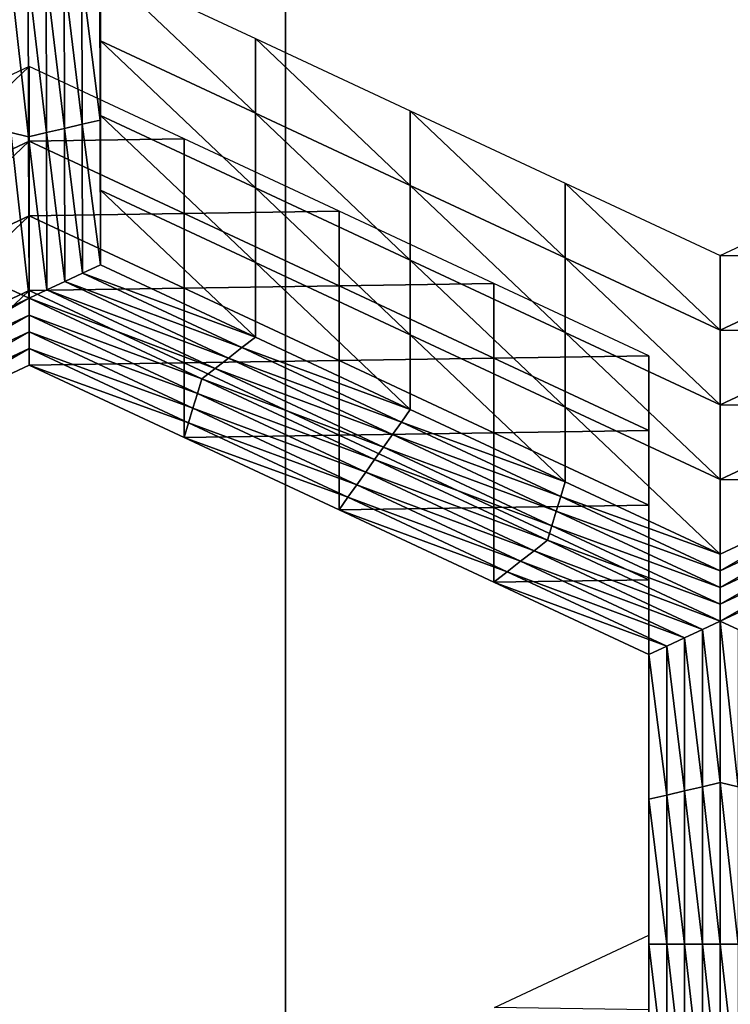
# Model space of a CAD drawing. Extents: x -0.025 to 0.03, y -0.208 to 0.025.
# Drawn here: x -0.003 to -0.002, y -0.193 to -0.192 of the extents above; entities that cross this region are included whole.
import ezdxf

# ---------------------------------------------------------------- set-up
doc = ezdxf.new("R2010")
doc.units = 0
doc.header["$MEASUREMENT"] = 0
doc.layers.get('0').update_dxf_attribs({"linetype": 'CONTINUOUS'})

msp = doc.modelspace()

# ---------------------------------------------------------------- linework, layer by layer
for points in [[(-0.0022751, -0.1873473, 0.0942672), (-0.0044628, -0.1868081, 0.0938804), (-0.0044628, -0.1955715, 0.0816643)], [(-0.0022751, -0.1873473, 0.0942672), (-0.0044628, -0.1955715, 0.0816643), (-0.0022751, -0.1961107, 0.0820511)], [(0, -0.1875294, 0.0943978), (-0.0022751, -0.1873473, 0.0942672), (-0.0022751, -0.1961107, 0.0820511)], [(0, -0.1875294, 0.0943978), (-0.0022751, -0.1961107, 0.0820511), (0, -0.1962928, 0.0821817)], [(-0.0038654, -0.1918651, 0.0535068), (-0.0021597, -0.191147, 0.0529735), (-0.0040041, -0.191601, 0.0533006)], [(-0.0038654, -0.1918651, 0.0535068), (-0.002089, -0.1914279, 0.0531918), (-0.0021597, -0.191147, 0.0529735)], [(-0.002089, -0.1914279, 0.0531918), (-0.0038654, -0.1918651, 0.0535068), (-0.0038329, -0.191927, 0.0535551)], [(-0.002089, -0.1914279, 0.0531918), (-0.0038329, -0.191927, 0.0535551), (-0.0020725, -0.1914937, 0.053243)], [(-0.0038329, -0.191927, 0.0535551), (-0.0038329, -0.1919007, 0.0535918), (-0.0020725, -0.1914673, 0.0532796)], [(-0.0038329, -0.191927, 0.0535551), (-0.0020725, -0.1914673, 0.0532796), (-0.0020725, -0.1914937, 0.053243)], [(-0.0038329, -0.1915613, 0.0540628), (-0.0020725, -0.1914673, 0.0532796), (-0.0038329, -0.1919007, 0.0535918)], [(-0.0025244, -0.1914871, 0.0541599), (-0.0025239, -0.1916812, 0.0542997), (-0.0025239, -0.1917813, 0.0541607)], [(-0.0025244, -0.1914871, 0.0541599), (-0.0025239, -0.1917813, 0.0541607), (-0.0025244, -0.1915872, 0.0540209)], [(-0.0025239, -0.191481, 0.0545776), (-0.0025235, -0.1916751, 0.0547174), (-0.0025235, -0.1917752, 0.0545784)], [(-0.0025239, -0.191481, 0.0545776), (-0.0025235, -0.1917752, 0.0545784), (-0.0025239, -0.1915811, 0.0544386)], [(-0.0025239, -0.1915811, 0.0544386), (-0.0025235, -0.1917752, 0.0545784), (-0.0025235, -0.1918753, 0.0544395)], [(-0.0025239, -0.1915811, 0.0544386), (-0.0025235, -0.1918753, 0.0544395), (-0.0025239, -0.1916812, 0.0542997)], [(-0.0025244, -0.1915872, 0.0540209), (-0.0025239, -0.1917813, 0.0541607), (-0.0025239, -0.1918814, 0.0540218)], [(-0.0025244, -0.1915872, 0.0540209), (-0.0025239, -0.1918814, 0.0540218), (-0.0025244, -0.1916873, 0.053882)], [(-0.0025235, -0.1916751, 0.0547174), (-0.0023157, -0.1917721, 0.0547872), (-0.0023157, -0.1918722, 0.0546483)], [(-0.0025235, -0.1916751, 0.0547174), (-0.0023157, -0.1918722, 0.0546483), (-0.0025235, -0.1917752, 0.0545784)], [(-0.0026198, -0.1919038, 0.054038), (-0.0026437, -0.1918982, 0.0540339), (-0.0026442, -0.1916873, 0.053882)], [(-0.0026198, -0.1919038, 0.054038), (-0.0026442, -0.1916873, 0.053882), (-0.0026203, -0.1916873, 0.053882)], [(-0.0026203, -0.1916873, 0.053882), (-0.0025963, -0.1916873, 0.053882), (-0.0025958, -0.1918982, 0.0540339)], [(-0.0026203, -0.1916873, 0.053882), (-0.0025958, -0.1918982, 0.0540339), (-0.0026198, -0.1919038, 0.054038)], [(-0.0025963, -0.1916873, 0.053882), (-0.0025723, -0.1916873, 0.053882), (-0.0025718, -0.1918926, 0.0540299)], [(-0.0025963, -0.1916873, 0.053882), (-0.0025718, -0.1918926, 0.0540299), (-0.0025958, -0.1918982, 0.0540339)], [(-0.0025723, -0.1916873, 0.053882), (-0.0025484, -0.1916873, 0.053882), (-0.0025479, -0.191887, 0.0540258)], [(-0.0025723, -0.1916873, 0.053882), (-0.0025479, -0.191887, 0.0540258), (-0.0025718, -0.1918926, 0.0540299)], [(-0.0025484, -0.1916873, 0.053882), (-0.0025244, -0.1916873, 0.053882), (-0.0025239, -0.1918814, 0.0540218)], [(-0.0025484, -0.1916873, 0.053882), (-0.0025239, -0.1918814, 0.0540218), (-0.0025479, -0.191887, 0.0540258)], [(-0.0025239, -0.1916812, 0.0542997), (-0.0025235, -0.1918753, 0.0544395), (-0.0025235, -0.1919754, 0.0543006)], [(-0.0025239, -0.1916812, 0.0542997), (-0.0025235, -0.1919754, 0.0543006), (-0.0025239, -0.1917813, 0.0541607)], [(-0.0025239, -0.1917813, 0.0541607), (-0.0025235, -0.1919754, 0.0543006), (-0.0025235, -0.1920755, 0.0541616)], [(-0.0025239, -0.1917813, 0.0541607), (-0.0025235, -0.1920755, 0.0541616), (-0.0025239, -0.1918814, 0.0540218)], [(-0.0025235, -0.1917752, 0.0545784), (-0.0023157, -0.1918722, 0.0546483), (-0.0023157, -0.1919723, 0.0545094)], [(-0.0025235, -0.1917752, 0.0545784), (-0.0023157, -0.1919723, 0.0545094), (-0.0025235, -0.1918753, 0.0544395)], [(-0.0023157, -0.1917721, 0.0547872), (-0.002108, -0.1918691, 0.0548571), (-0.002108, -0.1919692, 0.0547182)], [(-0.0023157, -0.1917721, 0.0547872), (-0.002108, -0.1919692, 0.0547182), (-0.0023157, -0.1918722, 0.0546483)], [(-0.002619, -0.1918097, 0.0548143), (-0.0028259, -0.1919066, 0.0548842), (-0.0028259, -0.1920067, 0.0547452)], [(-0.002619, -0.1918097, 0.0548143), (-0.0028259, -0.1920067, 0.0547452), (-0.002619, -0.1919097, 0.0546754)], [(-0.0024113, -0.1919066, 0.0548842), (-0.002619, -0.1918097, 0.0548143), (-0.002619, -0.1919097, 0.0546754)], [(-0.0025235, -0.1918753, 0.0544395), (-0.0023157, -0.1919723, 0.0545094), (-0.0023157, -0.1920724, 0.0543704)], [(-0.0025235, -0.1918753, 0.0544395), (-0.0023157, -0.1920724, 0.0543704), (-0.0025235, -0.1919754, 0.0543006)], [(-0.0023157, -0.1918722, 0.0546483), (-0.002108, -0.1919692, 0.0547182), (-0.002108, -0.1920693, 0.0545792)], [(-0.0023157, -0.1918722, 0.0546483), (-0.002108, -0.1920693, 0.0545792), (-0.0023157, -0.1919723, 0.0545094)], [(-0.002108, -0.1918691, 0.0548571), (-0.0019002, -0.1919661, 0.054927), (-0.0019002, -0.1920662, 0.054788)], [(-0.002108, -0.1918691, 0.0548571), (-0.0019002, -0.1920662, 0.054788), (-0.002108, -0.1919692, 0.0547182)], [(-0.0025718, -0.1918926, 0.0540299), (-0.0025479, -0.191887, 0.0540258), (-0.0025474, -0.1920867, 0.0541697)], [(-0.0025479, -0.191887, 0.0540258), (-0.0025239, -0.1918814, 0.0540218), (-0.0025235, -0.1920755, 0.0541616)], [(-0.0025479, -0.191887, 0.0540258), (-0.0025235, -0.1920755, 0.0541616), (-0.0025474, -0.1920867, 0.0541697)], [(-0.0026192, -0.1921203, 0.0541939), (-0.0026432, -0.1921091, 0.0541858), (-0.0026437, -0.1918982, 0.0540339)], [(-0.0026192, -0.1921203, 0.0541939), (-0.0026437, -0.1918982, 0.0540339), (-0.0026198, -0.1919038, 0.054038)], [(-0.0026198, -0.1919038, 0.054038), (-0.0025958, -0.1918982, 0.0540339), (-0.0025953, -0.1921091, 0.0541858)], [(-0.0025958, -0.1918982, 0.0540339), (-0.0025718, -0.1918926, 0.0540299), (-0.0025714, -0.1920979, 0.0541778)], [(-0.0025958, -0.1918982, 0.0540339), (-0.0025714, -0.1920979, 0.0541778), (-0.0025953, -0.1921091, 0.0541858)], [(-0.0025718, -0.1918926, 0.0540299), (-0.0025474, -0.1920867, 0.0541697), (-0.0025714, -0.1920979, 0.0541778)], [(-0.002619, -0.1919097, 0.0546754), (-0.0028259, -0.1920067, 0.0547452), (-0.0028259, -0.1921068, 0.0546063)], [(-0.002619, -0.1919097, 0.0546754), (-0.0028259, -0.1921068, 0.0546063), (-0.002619, -0.1920099, 0.0545364)], [(-0.0026198, -0.1919038, 0.054038), (-0.0025953, -0.1921091, 0.0541858), (-0.0026192, -0.1921203, 0.0541939)], [(-0.0024113, -0.1919066, 0.0548842), (-0.002619, -0.1919097, 0.0546754), (-0.0024113, -0.1920067, 0.0547452)], [(-0.0024113, -0.1920067, 0.0547452), (-0.002619, -0.1919097, 0.0546754), (-0.002619, -0.1920099, 0.0545364)], [(-0.0022035, -0.1920036, 0.054954), (-0.0024113, -0.1919066, 0.0548842), (-0.0024113, -0.1920067, 0.0547452)], [(-0.0019002, -0.1919661, 0.054927), (-0.0016925, -0.1920631, 0.0549968), (-0.0016925, -0.1921632, 0.0548579)], [(-0.0019002, -0.1919661, 0.054927), (-0.0016925, -0.1921632, 0.0548579), (-0.0019002, -0.1920662, 0.054788)], [(-0.0016925, -0.1920631, 0.0549968), (-0.0014852, -0.191966, 0.0549269), (-0.0014852, -0.1920661, 0.0547879)], [(-0.0025235, -0.1919754, 0.0543006), (-0.0023157, -0.1920724, 0.0543704), (-0.0023157, -0.1921725, 0.0542315)], [(-0.0025235, -0.1919754, 0.0543006), (-0.0023157, -0.1921725, 0.0542315), (-0.0025235, -0.1920755, 0.0541616)], [(-0.0023157, -0.1919723, 0.0545094), (-0.002108, -0.1920693, 0.0545792), (-0.002108, -0.1921694, 0.0544403)], [(-0.0023157, -0.1919723, 0.0545094), (-0.002108, -0.1921694, 0.0544403), (-0.0023157, -0.1920724, 0.0543704)], [(-0.002108, -0.1919692, 0.0547182), (-0.0019002, -0.1920662, 0.054788), (-0.0019002, -0.1921663, 0.0546491)], [(-0.002108, -0.1919692, 0.0547182), (-0.0019002, -0.1921663, 0.0546491), (-0.002108, -0.1920693, 0.0545792)], [(-0.0024113, -0.1920067, 0.0547452), (-0.002619, -0.1920099, 0.0545364), (-0.0024113, -0.1921068, 0.0546063)], [(-0.0022035, -0.1920036, 0.054954), (-0.0024113, -0.1920067, 0.0547452), (-0.0022035, -0.1921037, 0.0548151)], [(-0.0022035, -0.1921037, 0.0548151), (-0.0024113, -0.1920067, 0.0547452), (-0.0024113, -0.1921068, 0.0546063)], [(-0.0019958, -0.1921006, 0.0550239), (-0.0022035, -0.1920036, 0.054954), (-0.0022035, -0.1921037, 0.0548151)], [(-0.002619, -0.1920099, 0.0545364), (-0.0028259, -0.1921068, 0.0546063), (-0.0028259, -0.1922069, 0.0544673)], [(-0.002619, -0.1920099, 0.0545364), (-0.0028259, -0.1922069, 0.0544673), (-0.002619, -0.1921099, 0.0543975)], [(-0.0024113, -0.1921068, 0.0546063), (-0.002619, -0.1920099, 0.0545364), (-0.002619, -0.1921099, 0.0543975)], [(-0.0023157, -0.1920724, 0.0543704), (-0.002108, -0.1921694, 0.0544403), (-0.002108, -0.1922694, 0.0543013)], [(-0.0023157, -0.1920724, 0.0543704), (-0.002108, -0.1922694, 0.0543013), (-0.0023157, -0.1921725, 0.0542315)], [(-0.002108, -0.1920693, 0.0545792), (-0.0019002, -0.1921663, 0.0546491), (-0.0019002, -0.1922663, 0.0545101)], [(-0.002108, -0.1920693, 0.0545792), (-0.0019002, -0.1922663, 0.0545101), (-0.002108, -0.1921694, 0.0544403)], [(-0.0019002, -0.1920662, 0.054788), (-0.0016925, -0.1921632, 0.0548579), (-0.0016925, -0.1922632, 0.0547189)], [(-0.0019002, -0.1920662, 0.054788), (-0.0016925, -0.1922632, 0.0547189), (-0.0019002, -0.1921663, 0.0546491)], [(-0.0016925, -0.1920631, 0.0549968), (-0.0014852, -0.1920661, 0.0547879), (-0.0016925, -0.1921632, 0.0548579)], [(-0.0016925, -0.1921632, 0.0548579), (-0.0014852, -0.1920661, 0.0547879), (-0.0014852, -0.1921661, 0.054649)], [(-0.0025714, -0.1920979, 0.0541778), (-0.0025474, -0.1920867, 0.0541697), (-0.0023337, -0.1921865, 0.0542416)], [(-0.0025474, -0.1920867, 0.0541697), (-0.0025235, -0.1920755, 0.0541616), (-0.0023157, -0.1921725, 0.0542315)], [(-0.0025474, -0.1920867, 0.0541697), (-0.0023157, -0.1921725, 0.0542315), (-0.0023337, -0.1921865, 0.0542416)], [(-0.0025953, -0.1921091, 0.0541858), (-0.0025714, -0.1920979, 0.0541778), (-0.0023516, -0.1922005, 0.0542517)], [(-0.0025714, -0.1920979, 0.0541778), (-0.0023337, -0.1921865, 0.0542416), (-0.0023516, -0.1922005, 0.0542517)], [(-0.0019958, -0.1921006, 0.0550239), (-0.0022035, -0.1921037, 0.0548151), (-0.0019958, -0.1922007, 0.0548849)], [(-0.001788, -0.1921976, 0.0550937), (-0.0019958, -0.1921006, 0.0550239), (-0.0019958, -0.1922007, 0.0548849)], [(-0.00285, -0.1922285, 0.0542719), (-0.0026432, -0.1921091, 0.0541858), (-0.0026192, -0.1921203, 0.0541939)], [(-0.002619, -0.1921099, 0.0543975), (-0.0028259, -0.1922069, 0.0544673), (-0.0028259, -0.192307, 0.0543284)], [(-0.002619, -0.1921099, 0.0543975), (-0.0028259, -0.192307, 0.0543284), (-0.002619, -0.19221, 0.0542585)], [(-0.0026192, -0.1921203, 0.0541939), (-0.0025953, -0.1921091, 0.0541858), (-0.0023696, -0.1922145, 0.0542618)], [(-0.0024113, -0.1921068, 0.0546063), (-0.002619, -0.1921099, 0.0543975), (-0.0024113, -0.1922069, 0.0544673)], [(-0.0024113, -0.1922069, 0.0544673), (-0.002619, -0.1921099, 0.0543975), (-0.002619, -0.19221, 0.0542585)], [(-0.0025953, -0.1921091, 0.0541858), (-0.0023516, -0.1922005, 0.0542517), (-0.0023696, -0.1922145, 0.0542618)], [(-0.0022035, -0.1921037, 0.0548151), (-0.0024113, -0.1921068, 0.0546063), (-0.0022035, -0.1922038, 0.0546761)], [(-0.0022035, -0.1922038, 0.0546761), (-0.0024113, -0.1921068, 0.0546063), (-0.0024113, -0.1922069, 0.0544673)], [(-0.0019958, -0.1922007, 0.0548849), (-0.0022035, -0.1921037, 0.0548151), (-0.0022035, -0.1922038, 0.0546761)], [(-0.0026192, -0.1921203, 0.0541939), (-0.0028439, -0.1922482, 0.054286), (-0.00285, -0.1922285, 0.0542719)], [(-0.0026192, -0.1921203, 0.0541939), (-0.0026192, -0.1921428, 0.0542101), (-0.0028439, -0.1922482, 0.054286)], [(-0.0023875, -0.1922285, 0.0542719), (-0.0026192, -0.1921428, 0.0542101), (-0.0026192, -0.1921203, 0.0541939)], [(-0.0026192, -0.1921203, 0.0541939), (-0.0023696, -0.1922145, 0.0542618), (-0.0023875, -0.1922285, 0.0542719)], [(-0.0026192, -0.1921428, 0.0542101), (-0.0028379, -0.1922678, 0.0543001), (-0.0028439, -0.1922482, 0.054286)], [(-0.0026192, -0.1921428, 0.0542101), (-0.0026191, -0.1921652, 0.0542262), (-0.0028379, -0.1922678, 0.0543001)], [(-0.0023934, -0.1922482, 0.054286), (-0.0026191, -0.1921652, 0.0542262), (-0.0026192, -0.1921428, 0.0542101)], [(-0.0023875, -0.1922285, 0.0542719), (-0.0023934, -0.1922482, 0.054286), (-0.0026192, -0.1921428, 0.0542101)], [(-0.0026191, -0.1921652, 0.0542262), (-0.0028319, -0.1922874, 0.0543142), (-0.0028379, -0.1922678, 0.0543001)], [(-0.0026191, -0.1921652, 0.0542262), (-0.0026191, -0.1921876, 0.0542424), (-0.0028319, -0.1922874, 0.0543142)], [(-0.0023994, -0.1922678, 0.0543001), (-0.0026191, -0.1921876, 0.0542424), (-0.0026191, -0.1921652, 0.0542262)], [(-0.0023934, -0.1922482, 0.054286), (-0.0023994, -0.1922678, 0.0543001), (-0.0026191, -0.1921652, 0.0542262)], [(-0.0019002, -0.1921663, 0.0546491), (-0.0016925, -0.1922632, 0.0547189), (-0.0016925, -0.1923633, 0.05458)], [(-0.0019002, -0.1921663, 0.0546491), (-0.0016925, -0.1923633, 0.05458), (-0.0019002, -0.1922663, 0.0545101)], [(-0.0016925, -0.1921632, 0.0548579), (-0.0014852, -0.1921661, 0.054649), (-0.0016925, -0.1922632, 0.0547189)], [(-0.0016925, -0.1922632, 0.0547189), (-0.0014852, -0.1921661, 0.054649), (-0.0014852, -0.1922662, 0.05451)], [(-0.0023337, -0.1921865, 0.0542416), (-0.0023157, -0.1921725, 0.0542315), (-0.002108, -0.1922694, 0.0543013)], [(-0.002108, -0.1921694, 0.0544403), (-0.0019002, -0.1922663, 0.0545101), (-0.0019002, -0.1923664, 0.0543712)], [(-0.002108, -0.1921694, 0.0544403), (-0.0019002, -0.1923664, 0.0543712), (-0.002108, -0.1922694, 0.0543013)], [(-0.0026191, -0.1921876, 0.0542424), (-0.0028259, -0.192307, 0.0543284), (-0.0028319, -0.1922874, 0.0543142)], [(-0.0026191, -0.1921876, 0.0542424), (-0.002619, -0.19221, 0.0542585), (-0.0028259, -0.192307, 0.0543284)], [(-0.0024053, -0.1922874, 0.0543142), (-0.002619, -0.19221, 0.0542585), (-0.0026191, -0.1921876, 0.0542424)], [(-0.0023994, -0.1922678, 0.0543001), (-0.0024053, -0.1922874, 0.0543142), (-0.0026191, -0.1921876, 0.0542424)], [(-0.0023516, -0.1922005, 0.0542517), (-0.0023337, -0.1921865, 0.0542416), (-0.0021199, -0.1922863, 0.0543134)], [(-0.0023337, -0.1921865, 0.0542416), (-0.002108, -0.1922694, 0.0543013), (-0.0021199, -0.1922863, 0.0543134)], [(-0.0022035, -0.1922038, 0.0546761), (-0.0024113, -0.1922069, 0.0544673), (-0.0022035, -0.1923039, 0.0545372)], [(-0.0023696, -0.1922145, 0.0542618), (-0.0023516, -0.1922005, 0.0542517), (-0.0021319, -0.1923031, 0.0543256)], [(-0.0023516, -0.1922005, 0.0542517), (-0.0021199, -0.1922863, 0.0543134), (-0.0021319, -0.1923031, 0.0543256)], [(-0.0019958, -0.1922007, 0.0548849), (-0.0022035, -0.1922038, 0.0546761), (-0.0019958, -0.1923008, 0.054746)], [(-0.0019958, -0.1923008, 0.054746), (-0.0022035, -0.1922038, 0.0546761), (-0.0022035, -0.1923039, 0.0545372)], [(-0.001788, -0.1921976, 0.0550937), (-0.0019958, -0.1922007, 0.0548849), (-0.001788, -0.1922977, 0.0549548)], [(-0.001788, -0.1922977, 0.0549548), (-0.0019958, -0.1922007, 0.0548849), (-0.0019958, -0.1923008, 0.054746)], [(-0.001788, -0.1923918, 0.0552336), (-0.001788, -0.1921976, 0.0550937), (-0.001788, -0.1922977, 0.0549548)], [(-0.0024113, -0.1922069, 0.0544673), (-0.002619, -0.19221, 0.0542585), (-0.0024113, -0.192307, 0.0543284)], [(-0.0024053, -0.1922874, 0.0543142), (-0.0024113, -0.192307, 0.0543284), (-0.002619, -0.19221, 0.0542585)], [(-0.0022035, -0.1923039, 0.0545372), (-0.0024113, -0.1922069, 0.0544673), (-0.0024113, -0.192307, 0.0543284)], [(-0.0023875, -0.1922285, 0.0542719), (-0.0023696, -0.1922145, 0.0542618), (-0.0021438, -0.1923199, 0.0543377)], [(-0.0023696, -0.1922145, 0.0542618), (-0.0021319, -0.1923031, 0.0543256), (-0.0021438, -0.1923199, 0.0543377)], [(-0.0021558, -0.1923367, 0.0543498), (-0.0023934, -0.1922482, 0.054286), (-0.0023875, -0.1922285, 0.0542719)], [(-0.0023875, -0.1922285, 0.0542719), (-0.0021438, -0.1923199, 0.0543377), (-0.0021558, -0.1923367, 0.0543498)], [(-0.0021677, -0.1923535, 0.0543619), (-0.0023994, -0.1922678, 0.0543001), (-0.0023934, -0.1922482, 0.054286)], [(-0.0021558, -0.1923367, 0.0543498), (-0.0021677, -0.1923535, 0.0543619), (-0.0023934, -0.1922482, 0.054286)], [(-0.0021796, -0.1923703, 0.054374), (-0.0024053, -0.1922874, 0.0543142), (-0.0023994, -0.1922678, 0.0543001)], [(-0.0021677, -0.1923535, 0.0543619), (-0.0021796, -0.1923703, 0.054374), (-0.0023994, -0.1922678, 0.0543001)], [(-0.0021199, -0.1922863, 0.0543134), (-0.002108, -0.1922694, 0.0543013), (-0.0019002, -0.1923664, 0.0543712)], [(-0.0019002, -0.1922663, 0.0545101), (-0.0016925, -0.1923633, 0.05458), (-0.0016925, -0.1924634, 0.0544411)], [(-0.0019002, -0.1922663, 0.0545101), (-0.0016925, -0.1924634, 0.0544411), (-0.0019002, -0.1923664, 0.0543712)], [(-0.0016925, -0.1922632, 0.0547189), (-0.0014852, -0.1922662, 0.05451), (-0.0016925, -0.1923633, 0.05458)], [(-0.0016925, -0.1923633, 0.05458), (-0.0014852, -0.1922662, 0.05451), (-0.0014852, -0.1923663, 0.0543711)], [(-0.0021916, -0.1923872, 0.0543861), (-0.0024113, -0.192307, 0.0543284), (-0.0024053, -0.1922874, 0.0543142)], [(-0.0021796, -0.1923703, 0.054374), (-0.0021916, -0.1923872, 0.0543861), (-0.0024053, -0.1922874, 0.0543142)], [(-0.0021319, -0.1923031, 0.0543256), (-0.0021199, -0.1922863, 0.0543134), (-0.0019062, -0.192386, 0.0543853)], [(-0.0021199, -0.1922863, 0.0543134), (-0.0019002, -0.1923664, 0.0543712), (-0.0019062, -0.192386, 0.0543853)], [(-0.001788, -0.1922977, 0.0549548), (-0.0019958, -0.1923008, 0.054746), (-0.001788, -0.1923978, 0.0548159)], [(-0.001788, -0.1923918, 0.0552336), (-0.001788, -0.1922977, 0.0549548), (-0.001788, -0.1924919, 0.0550947)], [(-0.001788, -0.1924919, 0.0550947), (-0.001788, -0.1922977, 0.0549548), (-0.001788, -0.1923978, 0.0548159)], [(-0.0022035, -0.1923039, 0.0545372), (-0.0024113, -0.192307, 0.0543284), (-0.0022035, -0.192404, 0.0543982)], [(-0.0021916, -0.1923872, 0.0543861), (-0.0022035, -0.192404, 0.0543982), (-0.0024113, -0.192307, 0.0543284)], [(-0.0019958, -0.1923008, 0.054746), (-0.0022035, -0.1923039, 0.0545372), (-0.0019958, -0.1924009, 0.054607)], [(-0.0019958, -0.1924009, 0.054607), (-0.0022035, -0.1923039, 0.0545372), (-0.0022035, -0.192404, 0.0543982)], [(-0.0021438, -0.1923199, 0.0543377), (-0.0021319, -0.1923031, 0.0543256), (-0.0019121, -0.1924057, 0.0543995)], [(-0.0021319, -0.1923031, 0.0543256), (-0.0019062, -0.192386, 0.0543853), (-0.0019121, -0.1924057, 0.0543995)], [(-0.001788, -0.1923978, 0.0548159), (-0.0019958, -0.1923008, 0.054746), (-0.0019958, -0.1924009, 0.054607)], [(-0.0021558, -0.1923367, 0.0543498), (-0.0021438, -0.1923199, 0.0543377), (-0.0019181, -0.1924253, 0.0544136)], [(-0.0021438, -0.1923199, 0.0543377), (-0.0019121, -0.1924057, 0.0543995), (-0.0019181, -0.1924253, 0.0544136)], [(-0.001924, -0.1924449, 0.0544277), (-0.0021677, -0.1923535, 0.0543619), (-0.0021558, -0.1923367, 0.0543498)], [(-0.0021558, -0.1923367, 0.0543498), (-0.0019181, -0.1924253, 0.0544136), (-0.001924, -0.1924449, 0.0544277)], [(-0.001942, -0.1924589, 0.0544378), (-0.0021796, -0.1923703, 0.054374), (-0.0021677, -0.1923535, 0.0543619)], [(-0.001924, -0.1924449, 0.0544277), (-0.001942, -0.1924589, 0.0544378), (-0.0021677, -0.1923535, 0.0543619)], [(-0.0016925, -0.1923633, 0.05458), (-0.0014852, -0.1923663, 0.0543711), (-0.0016925, -0.1924634, 0.0544411)], [(-0.0019599, -0.1924729, 0.0544479), (-0.0021916, -0.1923872, 0.0543861), (-0.0021796, -0.1923703, 0.054374)], [(-0.001942, -0.1924589, 0.0544378), (-0.0019599, -0.1924729, 0.0544479), (-0.0021796, -0.1923703, 0.054374)], [(-0.0019062, -0.192386, 0.0543853), (-0.0019002, -0.1923664, 0.0543712), (-0.0016925, -0.1924634, 0.0544411)], [(-0.0016924, -0.1924858, 0.0544572), (-0.0016925, -0.1924634, 0.0544411), (-0.0014852, -0.1923663, 0.0543711)], [(-0.0016924, -0.1924858, 0.0544572), (-0.0014852, -0.1923663, 0.0543711), (-0.0014792, -0.1923859, 0.0543852)], [(-0.0019778, -0.192487, 0.054458), (-0.0022035, -0.192404, 0.0543982), (-0.0021916, -0.1923872, 0.0543861)], [(-0.0019599, -0.1924729, 0.0544479), (-0.0019778, -0.192487, 0.054458), (-0.0021916, -0.1923872, 0.0543861)], [(-0.0019121, -0.1924057, 0.0543995), (-0.0019062, -0.192386, 0.0543853), (-0.0016924, -0.1924858, 0.0544572)], [(-0.0019062, -0.192386, 0.0543853), (-0.0016925, -0.1924634, 0.0544411), (-0.0016924, -0.1924858, 0.0544572)], [(-0.0016924, -0.1925083, 0.0544733), (-0.0016924, -0.1924858, 0.0544572), (-0.0014792, -0.1923859, 0.0543852)], [(-0.0016924, -0.1925083, 0.0544733), (-0.0014792, -0.1923859, 0.0543852), (-0.0014731, -0.1924055, 0.0543994)], [(-0.0019958, -0.1924009, 0.054607), (-0.0022035, -0.192404, 0.0543982), (-0.0019958, -0.192501, 0.0544681)], [(-0.0019778, -0.192487, 0.054458), (-0.0019958, -0.192501, 0.0544681), (-0.0022035, -0.192404, 0.0543982)], [(-0.001788, -0.1923978, 0.0548159), (-0.0019958, -0.1924009, 0.054607), (-0.001788, -0.1924979, 0.0546769)], [(-0.001788, -0.1924979, 0.0546769), (-0.0019958, -0.1924009, 0.054607), (-0.0019958, -0.192501, 0.0544681)], [(-0.001788, -0.192586, 0.0553735), (-0.001788, -0.1923918, 0.0552336), (-0.001788, -0.1924919, 0.0550947)], [(-0.001788, -0.1924919, 0.0550947), (-0.001788, -0.1923978, 0.0548159), (-0.001788, -0.192592, 0.0549558)], [(-0.001788, -0.192592, 0.0549558), (-0.001788, -0.1923978, 0.0548159), (-0.001788, -0.1924979, 0.0546769)], [(-0.0019181, -0.1924253, 0.0544136), (-0.0019121, -0.1924057, 0.0543995), (-0.0016924, -0.1925083, 0.0544733)], [(-0.0019121, -0.1924057, 0.0543995), (-0.0016924, -0.1924858, 0.0544572), (-0.0016924, -0.1925083, 0.0544733)], [(-0.0016923, -0.1925307, 0.0544895), (-0.0016924, -0.1925083, 0.0544733), (-0.0014731, -0.1924055, 0.0543994)], [(-0.0016923, -0.1925307, 0.0544895), (-0.0014731, -0.1924055, 0.0543994), (-0.0014671, -0.1924251, 0.0544135)], [(-0.001924, -0.1924449, 0.0544277), (-0.0019181, -0.1924253, 0.0544136), (-0.0016923, -0.1925307, 0.0544895)], [(-0.0019181, -0.1924253, 0.0544136), (-0.0016924, -0.1925083, 0.0544733), (-0.0016923, -0.1925307, 0.0544895)], [(-0.0016923, -0.1925531, 0.0545056), (-0.0016923, -0.1925307, 0.0544895), (-0.0014671, -0.1924251, 0.0544135)], [(-0.0016923, -0.1925531, 0.0545056), (-0.0014671, -0.1924251, 0.0544135), (-0.001461, -0.1924448, 0.0544276)], [(-0.0016923, -0.1925531, 0.0545056), (-0.001942, -0.1924589, 0.0544378), (-0.001924, -0.1924449, 0.0544277)], [(-0.001924, -0.1924449, 0.0544277), (-0.0016923, -0.1925307, 0.0544895), (-0.0016923, -0.1925531, 0.0545056)], [(-0.001461, -0.1924448, 0.0544276), (-0.0016683, -0.1925643, 0.0545137), (-0.0016923, -0.1925531, 0.0545056)], [(-0.0017162, -0.1925643, 0.0545137), (-0.0019599, -0.1924729, 0.0544479), (-0.001942, -0.1924589, 0.0544378)], [(-0.0016923, -0.1925531, 0.0545056), (-0.0017162, -0.1925643, 0.0545137), (-0.001942, -0.1924589, 0.0544378)], [(-0.0017402, -0.1925755, 0.0545218), (-0.0019778, -0.192487, 0.054458), (-0.0019599, -0.1924729, 0.0544479)], [(-0.0017162, -0.1925643, 0.0545137), (-0.0017402, -0.1925755, 0.0545218), (-0.0019599, -0.1924729, 0.0544479)], [(-0.0017641, -0.1925867, 0.0545299), (-0.0019958, -0.192501, 0.0544681), (-0.0019778, -0.192487, 0.054458)], [(-0.0017402, -0.1925755, 0.0545218), (-0.0017641, -0.1925867, 0.0545299), (-0.0019778, -0.192487, 0.054458)], [(-0.001788, -0.1926861, 0.0552346), (-0.001788, -0.1924919, 0.0550947), (-0.001788, -0.192592, 0.0549558)], [(-0.001788, -0.192586, 0.0553735), (-0.001788, -0.1924919, 0.0550947), (-0.001788, -0.1926861, 0.0552346)], [(-0.001788, -0.1924979, 0.0546769), (-0.0019958, -0.192501, 0.0544681), (-0.001788, -0.192598, 0.054538)], [(-0.0017641, -0.1925867, 0.0545299), (-0.001788, -0.192598, 0.054538), (-0.0019958, -0.192501, 0.0544681)], [(-0.001788, -0.192592, 0.0549558), (-0.001788, -0.1924979, 0.0546769), (-0.001788, -0.1926921, 0.0548168)], [(-0.001788, -0.1926921, 0.0548168), (-0.001788, -0.1924979, 0.0546769), (-0.001788, -0.192598, 0.054538)], [(-0.0016923, -0.1927697, 0.0546617), (-0.0017162, -0.1925643, 0.0545137), (-0.0016923, -0.1925531, 0.0545056)], [(-0.0016923, -0.1925531, 0.0545056), (-0.0016683, -0.1925643, 0.0545137), (-0.0016683, -0.1927754, 0.0546657)], [(-0.0016923, -0.1925531, 0.0545056), (-0.0016683, -0.1927754, 0.0546657), (-0.0016923, -0.1927697, 0.0546617)], [(-0.0017402, -0.192781, 0.0546698), (-0.0017641, -0.1925867, 0.0545299), (-0.0017402, -0.1925755, 0.0545218)], [(-0.0017162, -0.1927753, 0.0546657), (-0.0017402, -0.1925755, 0.0545218), (-0.0017162, -0.1925643, 0.0545137)], [(-0.0017162, -0.1927753, 0.0546657), (-0.0017402, -0.192781, 0.0546698), (-0.0017402, -0.1925755, 0.0545218)], [(-0.0016923, -0.1927697, 0.0546617), (-0.0017162, -0.1927753, 0.0546657), (-0.0017162, -0.1925643, 0.0545137)], [(-0.001788, -0.1927802, 0.0555134), (-0.001788, -0.192586, 0.0553735), (-0.001788, -0.1926861, 0.0552346)], [(-0.0017641, -0.1927866, 0.0546738), (-0.001788, -0.192598, 0.054538), (-0.0017641, -0.1925867, 0.0545299)], [(-0.0017402, -0.192781, 0.0546698), (-0.0017641, -0.1927866, 0.0546738), (-0.0017641, -0.1925867, 0.0545299)], [(-0.001788, -0.1926861, 0.0552346), (-0.001788, -0.192592, 0.0549558), (-0.001788, -0.1927862, 0.0550957)], [(-0.001788, -0.1927862, 0.0550957), (-0.001788, -0.192592, 0.0549558), (-0.001788, -0.1926921, 0.0548168)], [(-0.0017641, -0.1927866, 0.0546738), (-0.001788, -0.1927922, 0.0546779), (-0.001788, -0.192598, 0.054538)], [(-0.001788, -0.1926921, 0.0548168), (-0.001788, -0.192598, 0.054538), (-0.001788, -0.1927922, 0.0546779)], [(-0.001788, -0.1928803, 0.0553745), (-0.001788, -0.1926861, 0.0552346), (-0.001788, -0.1927862, 0.0550957)], [(-0.001788, -0.1927802, 0.0555134), (-0.001788, -0.1926861, 0.0552346), (-0.001788, -0.1928803, 0.0553745)], [(-0.001788, -0.1927862, 0.0550957), (-0.001788, -0.1926921, 0.0548168), (-0.001788, -0.1928863, 0.0549567)], [(-0.001788, -0.1928863, 0.0549567), (-0.001788, -0.1926921, 0.0548168), (-0.001788, -0.1927922, 0.0546779)], [(-0.0016923, -0.1929864, 0.0548178), (-0.0017162, -0.1927753, 0.0546657), (-0.0016923, -0.1927697, 0.0546617)], [(-0.0016923, -0.1927697, 0.0546617), (-0.0016683, -0.1927754, 0.0546657), (-0.0016683, -0.1929864, 0.0548178)], [(-0.0016923, -0.1927697, 0.0546617), (-0.0016683, -0.1929864, 0.0548178), (-0.0016923, -0.1929864, 0.0548178)], [(-0.001788, -0.1929745, 0.0556533), (-0.001788, -0.1927802, 0.0555134), (-0.001788, -0.1928803, 0.0553745)], [(-0.001788, -0.1928803, 0.0553745), (-0.001788, -0.1927862, 0.0550957), (-0.001788, -0.1929804, 0.0552355)], [(-0.001788, -0.1929804, 0.0552355), (-0.001788, -0.1927862, 0.0550957), (-0.001788, -0.1928863, 0.0549567)], [(-0.0017641, -0.1929864, 0.0548178), (-0.001788, -0.1927922, 0.0546779), (-0.0017641, -0.1927866, 0.0546738)], [(-0.0017402, -0.1929864, 0.0548178), (-0.0017641, -0.1927866, 0.0546738), (-0.0017402, -0.192781, 0.0546698)], [(-0.0017402, -0.1929864, 0.0548178), (-0.0017641, -0.1929864, 0.0548178), (-0.0017641, -0.1927866, 0.0546738)], [(-0.0017162, -0.1929864, 0.0548178), (-0.0017402, -0.192781, 0.0546698), (-0.0017162, -0.1927753, 0.0546657)], [(-0.0017162, -0.1929864, 0.0548178), (-0.0017402, -0.1929864, 0.0548178), (-0.0017402, -0.192781, 0.0546698)], [(-0.0016923, -0.1929864, 0.0548178), (-0.0017162, -0.1929864, 0.0548178), (-0.0017162, -0.1927753, 0.0546657)], [(-0.0017641, -0.1929864, 0.0548178), (-0.001788, -0.1929864, 0.0548178), (-0.001788, -0.1927922, 0.0546779)], [(-0.001788, -0.1928863, 0.0549567), (-0.001788, -0.1927922, 0.0546779), (-0.001788, -0.1929864, 0.0548178)], [(-0.001788, -0.1929745, 0.0556533), (-0.001788, -0.1928803, 0.0553745), (-0.001788, -0.1930745, 0.0555144)], [(-0.001788, -0.1930745, 0.0555144), (-0.001788, -0.1928803, 0.0553745), (-0.001788, -0.1929804, 0.0552355)], [(-0.001788, -0.1929804, 0.0552355), (-0.001788, -0.1928863, 0.0549567), (-0.001788, -0.1930805, 0.0550966)], [(-0.001788, -0.1930805, 0.0550966), (-0.001788, -0.1928863, 0.0549567), (-0.001788, -0.1929864, 0.0548178)], [(-0.0019949, -0.1930714, 0.0557232), (-0.001788, -0.1929745, 0.0556533), (-0.001788, -0.1930745, 0.0555144)], [(-0.001788, -0.1931746, 0.0553754), (-0.001788, -0.1929804, 0.0552355), (-0.001788, -0.1930805, 0.0550966)], [(-0.001788, -0.1930745, 0.0555144), (-0.001788, -0.1929804, 0.0552355), (-0.001788, -0.1931746, 0.0553754)], [(-0.0017641, -0.1931862, 0.0549617), (-0.001788, -0.1931806, 0.0549577), (-0.001788, -0.1929864, 0.0548178)], [(-0.0017641, -0.1931862, 0.0549617), (-0.001788, -0.1929864, 0.0548178), (-0.0017641, -0.1929864, 0.0548178)], [(-0.001788, -0.1930805, 0.0550966), (-0.001788, -0.1929864, 0.0548178), (-0.001788, -0.1931806, 0.0549577)], [(-0.0017402, -0.1931918, 0.0549657), (-0.0017641, -0.1931862, 0.0549617), (-0.0017641, -0.1929864, 0.0548178)], [(-0.0017402, -0.1931918, 0.0549657), (-0.0017641, -0.1929864, 0.0548178), (-0.0017402, -0.1929864, 0.0548178)], [(-0.0017162, -0.1931974, 0.0549698), (-0.0017402, -0.1931918, 0.0549657), (-0.0017402, -0.1929864, 0.0548178)], [(-0.0017162, -0.1931974, 0.0549698), (-0.0017402, -0.1929864, 0.0548178), (-0.0017162, -0.1929864, 0.0548178)], [(-0.0016923, -0.193203, 0.0549738), (-0.0017162, -0.1931974, 0.0549698), (-0.0017162, -0.1929864, 0.0548178)], [(-0.0016923, -0.193203, 0.0549738), (-0.0017162, -0.1929864, 0.0548178), (-0.0016923, -0.1929864, 0.0548178)], [(-0.0016923, -0.1929864, 0.0548178), (-0.0016683, -0.1929864, 0.0548178), (-0.0016683, -0.1931974, 0.0549698)], [(-0.0016923, -0.1929864, 0.0548178), (-0.0016683, -0.1931974, 0.0549698), (-0.0016923, -0.193203, 0.0549738)]]:
    msp.add_3dface(points)

doc.saveas('drawing.dxf')
